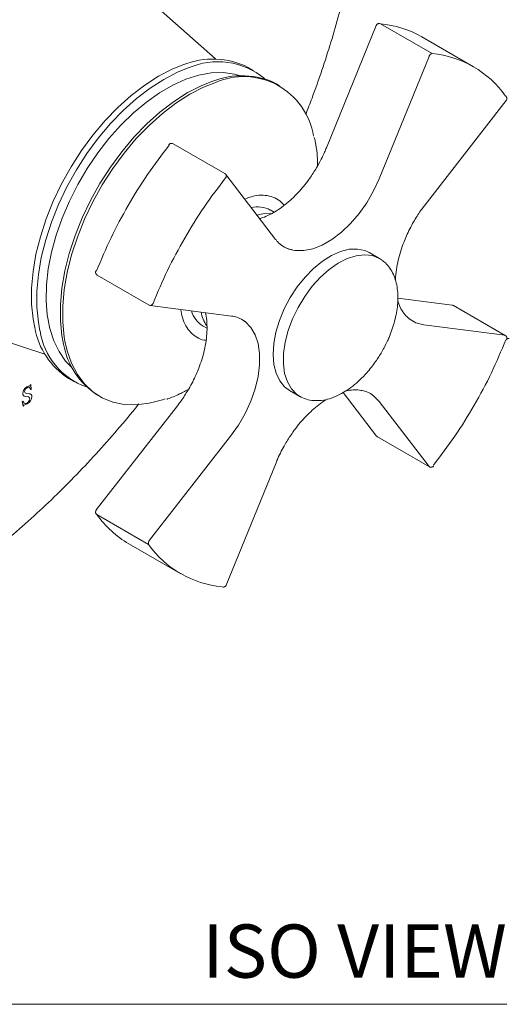
# Model space of a CAD drawing. Units: inches. Extents: x 0 to 14.9, y 0 to 17.
# Drawn here: x 12.6 to 14.9, y 9.5 to 14.1 of the extents above; entities that cross this region are included whole.
import ezdxf
from ezdxf.enums import TextEntityAlignment as Align

# ---------------------------------------------------------------- set-up
doc = ezdxf.new("R2010")
doc.units = ezdxf.units.IN
doc.header["$LTSCALE"] = 2
doc.header["$MEASUREMENT"] = 0
doc.layers.add('WATERWORKS FITTINGS', color=7, linetype='Continuous', lineweight=9)
doc.styles.add('GOTHAM BOOK', font='GOTHMBOK.TTF', dxfattribs={"height": 0.25})

# ---------------------------------------------------------------- blocks, each defined once
blk = doc.blocks.new('TRSV01 ISO')
at = {"layer": 'WATERWORKS FITTINGS'}
for p, q in [((4.0112, 4.4411), (3.6624, 4.7514)), ((4.7659, 4.5979), (4.5325, 4.0235)), ((4.7668, 4.5999), (4.7661, 4.5978)), ((4.786, 4.6063), (5.029, 4.4659)), ((5.2232, 4.4045), (4.9801, 4.5448)), ((5.014, 4.4529), (4.7807, 3.8785)), ((4.1907, 4.3871), (4.1657, 4.4015)), ((4.3124, 4.3169), (4.3012, 4.3233)), ((4.9956, 3.7561), (5.3764, 4.2454)), ((5.3763, 4.2455), (5.3776, 4.2472)), ((4.0558, 3.9022), (3.8128, 4.0425)), ((4.5011, 3.9571), (4.4901, 3.9368)), ((4.2938, 3.5931), (4.0604, 3.8981)), ((4.9955, 3.7561), (4.9956, 3.7561)), ((4.2864, 3.7213), (4.2687, 3.7315)), ((4.7811, 3.5039), (4.7338, 3.5312)), ((4.7911, 3.4974), (4.7811, 3.5039)), ((3.4565, 3.4255), (3.6996, 3.2851)), ((5.123, 3.2845), (4.8675, 3.3178)), ((3.7054, 3.2832), (4.0862, 3.2335)), ((5.3719, 3.1422), (5.1288, 3.2825)), ((2.7674, 3.201), (3.2106, 3.0541)), ((4.1354, 3.2172), (4.1507, 3.2069)), ((4.936, 3.2102), (4.9208, 3.2204)), ((5.3698, 3.1429), (4.989, 3.1925)), ((3.9538, 3.1859), (3.9714, 3.1758)), ((5.3797, 3.1285), (5.391, 3.1285)), ((3.322, 2.9401), (3.347, 2.9257)), ((4.3598, 2.8834), (4.4071, 2.8561)), ((4.6112, 2.8744), (4.7679, 2.6695)), ((3.4575, 2.8619), (3.4687, 2.8554)), ((4.7807, 2.8316), (5.014, 2.5266)), ((3.8328, 2.8115), (3.452, 2.3222)), ((3.8328, 2.8115), (3.8328, 2.8116)), ((4.0824, 2.6691), (3.7016, 2.1799)), ((4.7725, 2.6655), (5.0156, 2.5252)), ((4.0625, 1.9697), (4.2959, 2.5442)), ((3.4521, 2.3222), (3.4508, 2.3205)), ((3.6979, 2.1604), (3.4548, 2.3007)), ((3.6052, 2.1632), (3.8483, 2.0229))]:
    blk.add_line(p, q, dxfattribs=at)
at = {"layer": 'WATERWORKS FITTINGS', "ltscale": 2}
for p, q in [((3.1252, 2.8697), (3.1369, 2.8686)), ((3.1431, 2.9101), (3.1449, 2.9112)), ((3.1449, 2.9112), (3.1469, 2.8886)), ((3.1469, 2.8886), (3.1451, 2.8875)), ((3.1048, 2.8322), (3.1066, 2.8332)), ((3.1083, 2.8096), (3.1048, 2.8322)), ((3.1313, 2.8542), (3.1192, 2.8555)), ((3.11, 2.8106), (3.1083, 2.8096))]:
    blk.add_line(p, q, dxfattribs=at)
at = {"layer": 'WATERWORKS FITTINGS', "flags": 128}
for points in [[(4.782, 4.6076), (4.7837, 4.6072), (4.786, 4.6063)], [(3.8591, 4.4133), (3.8084, 4.393), (3.7439, 4.3598), (3.6794, 4.3185), (3.6156, 4.2696), (3.5534, 4.2137), (3.4934, 4.1515), (3.4363, 4.0836), (3.3828, 4.0108), (3.3336, 3.9341), (3.2891, 3.8543), (3.2501, 3.7724), (3.2167, 3.6892), (3.1896, 3.6059), (3.169, 3.5233), (3.1551, 3.4424), (3.1481, 3.3642), (3.1481, 3.2896), (3.1551, 3.2195), (3.1629, 3.1788)], [(3.8841, 4.3989), (3.8333, 4.3785), (3.7688, 4.3453), (3.7043, 4.3041), (3.6406, 4.2552), (3.5783, 4.1993), (3.5183, 4.1371), (3.4612, 4.0692), (3.4078, 3.9964), (3.3585, 3.9197), (3.3141, 3.8399), (3.275, 3.758), (3.2417, 3.6748), (3.2146, 3.5914), (3.194, 3.5088), (3.1801, 3.428), (3.1731, 3.3498), (3.1731, 3.2752), (3.1801, 3.205), (3.1878, 3.1644)], [(4.1285, 4.3625), (4.101, 4.3701), (4.0481, 4.3771), (3.9919, 4.3753), (3.9332, 4.3647), (3.8726, 4.3454), (3.8109, 4.3176), (3.7488, 4.2818), (3.6871, 4.2383), (3.6266, 4.1876), (3.5678, 4.1305), (3.5117, 4.0675), (3.4588, 3.9994), (3.4098, 3.9271), (3.3653, 3.8514), (3.3259, 3.7733), (3.2919, 3.6936), (3.2639, 3.6135), (3.2421, 3.5338), (3.2269, 3.4555), (3.2183, 3.3796), (3.2166, 3.3069), (3.2217, 3.2384), (3.2337, 3.1749), (3.2522, 3.1172), (3.2771, 3.066), (3.3082, 3.0218), (3.3373, 2.9918)], [(3.9946, 4.3351), (3.9438, 4.3148), (3.8793, 4.2816), (3.8148, 4.2403), (3.7511, 4.1914), (3.6888, 4.1355), (3.6288, 4.0733), (3.5717, 4.0054), (3.5183, 3.9326), (3.469, 3.8559), (3.4246, 3.7761), (3.3855, 3.6942), (3.3522, 3.611), (3.3251, 3.5277), (3.3044, 3.4451), (3.2906, 3.3642), (3.2836, 3.286), (3.2836, 3.2114), (3.2906, 3.1413), (3.2983, 3.1006)], [(4.0085, 4.3296), (3.955, 4.3083), (3.8905, 4.2751)], [(3.8905, 4.2751), (3.826, 4.2338), (3.7623, 4.1849), (3.7, 4.1291), (3.64, 4.0668), (3.5829, 3.9989), (3.5295, 3.9262), (3.4802, 3.8495), (3.4358, 3.7697), (3.3967, 3.6877), (3.3634, 3.6046), (3.3363, 3.5212), (3.3157, 3.4386), (3.3018, 3.3577), (3.2948, 3.2795), (3.2948, 3.2049), (3.3018, 3.1348), (3.3051, 3.1151)], [(5.3767, 4.2642), (5.3755, 4.2655), (5.3736, 4.267)], [(3.7927, 4.0387), (3.7927, 4.0386), (3.7926, 4.0378), (3.793, 4.0367), (3.7939, 4.0353)], [(4.7807, 3.8785), (4.7542, 3.8211), (4.7223, 3.7659), (4.6858, 3.7143), (4.6457, 3.6674), (4.6028, 3.6266), (4.5583, 3.5928), (4.5132, 3.5667), (4.4687, 3.5492), (4.4258, 3.5405), (4.3856, 3.541), (4.3749, 3.5427)], [(4.2065, 3.7072), (4.2402, 3.7154), (4.2722, 3.7166)], [(4.7811, 3.5039), (4.7805, 3.5042), (4.748, 3.5172), (4.7115, 3.5214), (4.6719, 3.5168), (4.6304, 3.5034), (4.5879, 3.4817), (4.5456, 3.4522), (4.5045, 3.4156), (4.4657, 3.3729), (4.4303, 3.3252), (4.3991, 3.2737), (4.373, 3.2199), (4.3526, 3.1649), (4.3384, 3.1104), (4.3309, 3.0577), (4.3302, 3.0081), (4.3363, 2.963), (4.3491, 2.9236), (4.3682, 2.8907), (4.3932, 2.8654), (4.4066, 2.8564)], [(4.3749, 3.5427), (4.3492, 3.5505), (4.3326, 3.5586)], [(4.7338, 3.5312), (4.7128, 3.5409), (4.6776, 3.5482), (4.639, 3.5468), (4.5981, 3.5365), (4.5558, 3.5177), (4.5133, 3.4909), (4.4716, 3.4567), (4.4319, 3.4161), (4.3952, 3.37)], [(3.4533, 3.4454), (3.4517, 3.4454), (3.4505, 3.4453), (3.4499, 3.4448), (3.4498, 3.4447)], [(4.3952, 3.37), (4.3624, 3.3198), (4.3344, 3.2666), (4.3118, 3.2119), (4.2954, 3.1571), (4.2855, 3.1036), (4.2823, 3.0527), (4.286, 3.0059), (4.2964, 2.9643), (4.3134, 2.9289), (4.3363, 2.9008), (4.3598, 2.8834)], [(4.1507, 3.2069), (4.1508, 3.2069), (4.1773, 3.1801), (4.1977, 3.1455), (4.2117, 3.104), (4.2187, 3.0567), (4.2187, 3.0046), (4.2117, 2.9492), (4.1977, 2.8916), (4.1773, 2.8334), (4.1508, 2.776), (4.1189, 2.7208), (4.0824, 2.6691)], [(4.989, 3.1925), (4.9526, 3.2021), (4.936, 3.2102)], [(3.3051, 3.1151), (3.3157, 3.07), (3.3363, 3.0112), (3.3634, 2.9591), (3.3967, 2.9144), (3.4358, 2.8776), (3.4802, 2.8491), (3.5295, 2.8292), (3.5829, 2.8182), (3.64, 2.8162), (3.7, 2.8233), (3.7623, 2.8392), (3.7753, 2.8436)], [(5.3698, 3.1429), (5.3715, 3.1424), (5.3718, 3.1422)], [(4.6965, 2.8846), (4.7223, 2.8768), (4.7388, 2.8687)], [(4.7388, 2.8687), (4.7542, 2.8584), (4.7807, 2.8316)], [(5.0156, 2.5252), (5.0153, 2.5254), (5.014, 2.5266)], [(3.4548, 2.3007), (3.4529, 2.3021), (3.4517, 2.3035)]]:
    blk.add_lwpolyline(points, dxfattribs=at)
at = {"layer": 'WATERWORKS FITTINGS', "ltscale": 2, "flags": 128}
for points in [[(3.1155, 2.8784), (3.116, 2.8751), (3.1174, 2.8727), (3.1208, 2.8706), (3.1252, 2.8697)], [(3.1451, 2.8875), (3.1389, 2.8969), (3.1341, 2.8987), (3.1296, 2.898), (3.1269, 2.8967)], [(3.1066, 2.8332), (3.1142, 2.8238), (3.1195, 2.8222), (3.1245, 2.8231), (3.127, 2.8243)]]:
    blk.add_lwpolyline(points, dxfattribs=at)
at = {"layer": 'WATERWORKS FITTINGS'}
for centre, radius, start, end in [((4.7401, 4.124), 0.4844, 60.3009, 84.5667), ((5.0315, 4.4479), 0.0183, 97.9194, 163.8214), ((4.9855, 3.9927), 0.4752, 35.2487, 84.7406), ((3.9992, 4.0645), 0.3759, 63.7126, 111.8881), ((4.0226, 4.0827), 0.3452, 50.4641, 113.6569), ((4.1347, 3.9863), 0.3759, 63.7126, 111.8881), ((4.1436, 4.0263), 0.332, 8.9836, 114.0121), ((4.0493, 3.8911), 0.0132, 317.8687, 32.0858), ((4.2091, 3.6199), 0.1265, 61.8713, 103.6433), ((3.7062, 3.2959), 0.0127, 266.243, 343.6294), ((4.0189, 3.2921), 0.1245, 195.9344, 238.4885), ((4.1073, 3.2821), 0.1664, 190.3938, 214.5712), ((3.518, 3.2432), 0.3609, 190.27, 237.1135), ((3.5181, 3.2147), 0.3341, 188.664, 250.3721), ((3.6535, 3.165), 0.3609, 190.27, 237.1135), ((3.849, 2.5808), 0.4836, 215.4012, 239.7263), ((3.7148, 2.1672), 0.0183, 136.1813, 202.0756), ((4.086, 2.4346), 0.4752, 215.2487, 264.7406)]:
    blk.add_arc(centre, radius, start, end, dxfattribs=at)
at = {"layer": 'WATERWORKS FITTINGS', "ltscale": 4}
for centre, radius, start, end in [((3.1188, 2.8678), 0.0123, 174.846, 272.1047), ((3.1448, 2.8669), 0.0383, 118.8634, 177.0621), ((3.1373, 2.8775), 0.0218, 118.4763, 177.613), ((3.1464, 2.8617), 0.0437, 97.7975, 117.3662), ((3.1373, 2.8563), 0.0123, 353.7651, 91.8186), ((3.1367, 2.9101), 0.00636, 306.5135, 0.5435), ((3.1147, 2.8461), 0.0251, 299.4784, 357.7906), ((3.1087, 2.8568), 0.0409, 298.1856, 357.317), ((3.1311, 2.8455), 0.00864, 357.6017, 88.7222), ((3.1164, 2.8098), 0.00643, 119.4097, 172.5346), ((3.0991, 2.8768), 0.063, 282.8944, 297.2853)]:
    blk.add_arc(centre, radius, start, end, dxfattribs=at)
at = {"layer": 'WATERWORKS FITTINGS'}
for points, knots in [([(3.9209, 7.319), (3.9208, 7.319), (3.8703, 7.3542), (3.7548, 7.4001), (3.5751, 7.4533), (3.381, 7.4748), (3.1771, 7.4687), (2.9645, 7.4337), (2.7455, 7.3707), (2.5222, 7.28), (2.2967, 7.1626), (2.0712, 7.0197), (1.8479, 6.8525), (1.6289, 6.6628), (1.4164, 6.4522), (1.2123, 6.223), (1.0187, 5.9772), (0.8373, 5.7172), (0.6701, 5.4456), (0.5185, 5.1649), (0.384, 4.8779), (0.2679, 4.5873), (0.1714, 4.2959), (0.0953, 4.0065), (0.0408, 3.7222), (0.0064, 3.4445), (0.0021, 3.2684), (0, 3.1804)], [0, 0, 0, 0, 0.0000498, 0.0417144, 0.083379, 0.1250436, 0.1667081, 0.2083727, 0.2500373, 0.2917019, 0.3333665, 0.3750311, 0.4166956, 0.4583602, 0.5000248, 0.5416894, 0.583354, 0.6250185, 0.6666831, 0.7083477, 0.7500123, 0.7916769, 0.8333414, 0.8750061, 0.9166706, 0.9583111, 1, 1, 1, 1]), ([(4.4352, 4.1803), (4.4452, 4.2059), (4.4721, 4.2749), (4.5118, 4.3884), (4.5546, 4.5212), (4.5934, 4.6559), (4.628, 4.792), (4.658, 4.9288), (4.6833, 5.0659), (4.7036, 5.2028), (4.7187, 5.3392), (4.7284, 5.4747), (4.7326, 5.6088), (4.7311, 5.7414), (4.7237, 5.8718), (4.7104, 5.9999), (4.6911, 6.1252), (4.6657, 6.2473), (4.6341, 6.3658), (4.5964, 6.4803), (4.5526, 6.5905), (4.5028, 6.6959), (4.447, 6.7963), (4.3853, 6.8912), (4.3179, 6.9805), (4.2449, 7.0638), (4.1665, 7.141), (4.0825, 7.2115), (4.0007, 7.2713), (3.9449, 7.304), (3.9206, 7.3183)], [0, 0, 0, 0, 0.020289, 0.054502, 0.089344, 0.124694, 0.160462, 0.196579, 0.232994, 0.269667, 0.306562, 0.343652, 0.38091, 0.418309, 0.455818, 0.493395, 0.531, 0.568588, 0.606109, 0.643514, 0.680757, 0.7178, 0.754619, 0.79121, 0.827589, 0.863795, 0.899886, 0.93594, 0.972048, 1, 1, 1, 1]), ([(4.782, 4.6075), (4.7804, 4.6075), (4.777, 4.6077), (4.7726, 4.6058), (4.7691, 4.6031), (4.7676, 4.6009), (4.7668, 4.5999)], [0, 0, 0, 0, 0.263741, 0.561191, 0.779972, 1, 1, 1, 1]), ([(5.3776, 4.2472), (5.3784, 4.2491), (5.3796, 4.2518), (5.3797, 4.2564), (5.3791, 4.2604), (5.3774, 4.2629), (5.3766, 4.2641)], [0, 0, 0, 0, 0.340821, 0.496306, 0.756755, 1, 1, 1, 1]), ([(4.4912, 3.9379), (4.4908, 3.9531), (4.4899, 3.9879), (4.4846, 4.0327), (4.4781, 4.0609), (4.4755, 4.0719)], [0, 0, 0, 0, 0.320579, 0.736689, 1, 1, 1, 1]), ([(3.4533, 3.4454), (3.4752, 3.4976), (3.5189, 3.6018), (3.6004, 3.7538), (3.6912, 3.9003), (3.7597, 3.9903), (3.7939, 4.0353)], [0, 0, 0, 0, 0.250258, 0.5, 0.749726, 1, 1, 1, 1]), ([(3.8127, 4.0425), (3.811, 4.0433), (3.8075, 4.0448), (3.8018, 4.0446), (3.7972, 4.0427), (3.7942, 4.0406), (3.7931, 4.0391), (3.7928, 4.0386)], [0, 0, 0, 0, 0.255186, 0.507086, 0.748501, 0.926068, 1, 1, 1, 1]), ([(4.5324, 4.0235), (4.5296, 4.0168), (4.5222, 3.9987), (4.5117, 3.9764), (4.5034, 3.9613), (4.5011, 3.9571)], [0, 0, 0, 0, 0.299368, 0.807283, 1, 1, 1, 1]), ([(4.4901, 3.9368), (4.4795, 3.9194), (4.4646, 3.895), (4.4402, 3.8614), (4.4185, 3.8342), (4.3914, 3.8043), (4.3622, 3.776), (4.331, 3.7501), (4.2987, 3.7275), (4.266, 3.7091), (4.2391, 3.6968), (4.2237, 3.6926), (4.2188, 3.6912)], [0, 0, 0, 0, 0.145244, 0.203676, 0.300076, 0.399052, 0.504035, 0.612216, 0.722511, 0.834174, 0.946897, 1, 1, 1, 1]), ([(4.0604, 3.898), (4.0604, 3.8982), (4.0594, 3.8999), (4.0577, 3.9015), (4.0559, 3.9021), (4.0558, 3.9022)], [0, 0, 0, 0, 0.074294, 0.962333, 1, 1, 1, 1]), ([(3.8671, 3.5998), (3.8967, 3.649), (3.956, 3.7475), (4.0247, 3.8373), (4.0591, 3.8823)], [0, 0, 0, 0, 0.5, 1, 1, 1, 1]), ([(4.3333, 3.7527), (4.3313, 3.7556), (4.3218, 3.7693), (4.2986, 3.785), (4.2645, 3.799), (4.2257, 3.8024), (4.1867, 3.7976), (4.1605, 3.7873), (4.1488, 3.7827)], [0, 0, 0, 0, 0.0535417, 0.2537428, 0.4483017, 0.6485028, 0.8430617, 1, 1, 1, 1]), ([(4.9417, 3.676), (4.9523, 3.6933), (4.9672, 3.7177), (4.9859, 3.7438), (4.9934, 3.753), (4.9957, 3.7559)], [0, 0, 0, 0, 0.627562, 0.880035, 1, 1, 1, 1]), ([(4.8569, 3.4002), (4.8569, 3.4025), (4.8566, 3.4185), (4.8605, 3.4507), (4.8685, 3.4951), (4.8804, 3.5382), (4.8937, 3.5762), (4.9081, 3.6108), (4.9235, 3.6432), (4.9356, 3.6651), (4.9417, 3.676)], [0, 0, 0, 0, 0.02732, 0.194328, 0.357737, 0.512355, 0.65222, 0.758726, 0.879685, 1, 1, 1, 1]), ([(3.7185, 3.2923), (3.7402, 3.3445), (3.7836, 3.4489), (3.8393, 3.5495), (3.8671, 3.5998)], [0, 0, 0, 0, 0.5, 1, 1, 1, 1]), ([(4.3722, 3.5446), (4.3666, 3.5456), (4.3506, 3.5486), (4.327, 3.5611), (4.3064, 3.5764), (4.2969, 3.5901), (4.2943, 3.5938)], [0, 0, 0, 0, 0.17414, 0.501057, 0.8648, 1, 1, 1, 1]), ([(4.7927, 3.0654), (4.8019, 3.0823), (4.8149, 3.1062), (4.8306, 3.1425), (4.8423, 3.1736), (4.8534, 3.2105), (4.8618, 3.2486), (4.867, 3.2872), (4.8684, 3.3253), (4.8658, 3.3622), (4.8589, 3.3971), (4.8475, 3.4295), (4.8311, 3.4585), (4.8128, 3.4813), (4.7981, 3.4915), (4.7923, 3.4956)], [0, 0, 0, 0, 0.10432, 0.1465912, 0.2162966, 0.287908, 0.3639795, 0.4425394, 0.5228965, 0.6045878, 0.6873786, 0.7711759, 0.8561458, 0.9428848, 1, 1, 1, 1]), ([(3.4501, 3.4446), (3.4496, 3.4434), (3.4487, 3.4414), (3.4487, 3.4376), (3.4494, 3.4334), (3.4521, 3.429), (3.4547, 3.4261), (3.4565, 3.4255), (3.4566, 3.4255)], [0, 0, 0, 0, 0.171099, 0.296402, 0.50631, 0.738095, 0.988979, 1, 1, 1, 1]), ([(3.6997, 3.2851), (3.7014, 3.2842), (3.7032, 3.2832), (3.7053, 3.2832), (3.7054, 3.2832)], [0, 0, 0, 0, 0.923089, 1, 1, 1, 1]), ([(4.9225, 3.2205), (4.9167, 3.2249), (4.9029, 3.2353), (4.8863, 3.2595), (4.8734, 3.2847), (4.8687, 3.303), (4.8672, 3.3092)], [0, 0, 0, 0, 0.227749, 0.541304, 0.845847, 1, 1, 1, 1]), ([(5.1287, 3.2825), (5.127, 3.2835), (5.1251, 3.2845), (5.1231, 3.2844), (5.1229, 3.2844)], [0, 0, 0, 0, 0.9164015, 1, 1, 1, 1]), ([(3.8492, 3.2644), (3.8513, 3.2514), (3.8559, 3.2226), (3.8717, 3.1861), (3.8945, 3.1544), (3.9238, 3.1325), (3.9487, 3.1207), (3.9646, 3.1196), (3.9677, 3.1193)], [0, 0, 0, 0, 0.164932, 0.364866, 0.559166, 0.7591, 0.953399, 1, 1, 1, 1]), ([(3.9637, 3.2495), (3.9645, 3.2469), (3.9686, 3.2328), (3.9717, 3.2031), (3.9724, 3.1613), (3.9682, 3.1171), (3.9598, 3.0725), (3.948, 3.0294), (3.9347, 2.9915), (3.9203, 2.9569), (3.9049, 2.9244), (3.8928, 2.9026), (3.8867, 2.8917)], [0, 0, 0, 0, 0.028976, 0.154989, 0.279973, 0.403601, 0.524564, 0.639021, 0.742556, 0.821397, 0.910937, 1, 1, 1, 1]), ([(4.0861, 3.2333), (4.095, 3.2317), (4.1143, 3.2281), (4.1352, 3.219), (4.1459, 3.2095), (4.1489, 3.2069)], [0, 0, 0, 0, 0.379219, 0.824145, 1, 1, 1, 1]), ([(5.3751, 3.1223), (5.3532, 3.0701), (5.3095, 2.9658), (5.228, 2.8139), (5.1372, 2.6674), (5.0687, 2.5774), (5.0345, 2.5323)], [0, 0, 0, 0, 0.250274, 0.5, 0.749742, 1, 1, 1, 1]), ([(5.3776, 3.1209), (5.3784, 3.1228), (5.3796, 3.1255), (5.3797, 3.13), (5.3789, 3.1343), (5.3763, 3.1386), (5.3737, 3.1415), (5.3719, 3.1422), (5.3718, 3.1422)], [0, 0, 0, 0, 0.248895, 0.362442, 0.552644, 0.762675, 0.990013, 1, 1, 1, 1]), ([(4.4066, 2.8565), (4.417, 2.8513), (4.4375, 2.8411), (4.4723, 2.8352), (4.5087, 2.836), (4.5461, 2.844), (4.5838, 2.8584), (4.6207, 2.8786), (4.6561, 2.9035), (4.69, 2.9328), (4.7192, 2.963), (4.7436, 2.9923), (4.7679, 3.0249), (4.7832, 3.0498), (4.7927, 3.0654)], [0, 0, 0, 0, 0.089407, 0.177586, 0.266821, 0.35644, 0.445505, 0.533332, 0.61924, 0.701963, 0.786444, 0.847965, 0.905603, 1, 1, 1, 1]), ([(3.7827, 2.8429), (3.784, 2.8433), (3.8037, 2.8491), (3.8393, 2.8648), (3.8735, 2.8832), (3.889, 2.8915)], [0, 0, 0, 0, 0.0372053, 0.5659995, 1, 1, 1, 1]), ([(3.8867, 2.8917), (3.8761, 2.8743), (3.8612, 2.85), (3.8425, 2.8238), (3.835, 2.8147), (3.8327, 2.8117)], [0, 0, 0, 0, 0.627567, 0.880042, 1, 1, 1, 1]), ([(4.6212, 2.8799), (4.623, 2.8804), (4.6357, 2.8843), (4.658, 2.8864), (4.6824, 2.887), (4.6953, 2.8837), (4.6993, 2.8827)], [0, 0, 0, 0, 0.063582, 0.440116, 0.827411, 1, 1, 1, 1]), ([(4.296, 2.5441), (4.2988, 2.5509), (4.3061, 2.569), (4.3202, 2.5981), (4.3418, 2.6379), (4.3638, 2.6726), (4.3882, 2.7063), (4.4099, 2.7335), (4.437, 2.7634), (4.4662, 2.7917), (4.4974, 2.8173), (4.5208, 2.8346), (4.5337, 2.8417), (4.5358, 2.8429)], [0, 0, 0, 0, 0.0541149, 0.1459275, 0.2372509, 0.3861922, 0.4461123, 0.5449661, 0.6464614, 0.754118, 0.8650526, 0.9781555, 1, 1, 1, 1]), ([(0.6728, 1.6942), (0.68, 1.6898), (0.7185, 1.666), (0.7931, 1.6303), (0.8967, 1.5874), (1.0052, 1.5531), (1.1182, 1.5266), (1.2355, 1.5087), (1.3571, 1.4996), (1.4783, 1.4996), (1.5981, 1.508), (1.7156, 1.5238), (1.8347, 1.5473), (1.9547, 1.5785), (2.0755, 1.6172), (2.1964, 1.6633), (2.3173, 1.7166), (2.4377, 1.7768), (2.5572, 1.8437), (2.6756, 1.917), (2.7926, 1.9965), (2.9079, 2.0817), (3.0213, 2.1725), (3.1326, 2.2686), (3.2415, 2.3695), (3.3476, 2.475), (3.451, 2.5845), (3.5507, 2.6981), (3.6174, 2.7768), (3.6498, 2.8186), (3.6512, 2.8203)], [0, 0, 0, 0, 0.008304, 0.044795, 0.081649, 0.118975, 0.156892, 0.195511, 0.23493, 0.275229, 0.312101, 0.349399, 0.387079, 0.425084, 0.463346, 0.501797, 0.540368, 0.579002, 0.617647, 0.656257, 0.6948, 0.733258, 0.771614, 0.809855, 0.847966, 0.885925, 0.9237, 0.961235, 0.99842, 1, 1, 1, 1]), ([(4.768, 2.6696), (4.768, 2.6695), (4.769, 2.6677), (4.7707, 2.6662), (4.7726, 2.6655), (4.7726, 2.6655)], [0, 0, 0, 0, 0.067701, 0.958545, 1, 1, 1, 1]), ([(5.0157, 2.5252), (5.0174, 2.5244), (5.0209, 2.5229), (5.0266, 2.5231), (5.0312, 2.5249), (5.0342, 2.5271), (5.0352, 2.5286), (5.0356, 2.5291)], [0, 0, 0, 0, 0.255169, 0.507052, 0.748452, 0.926008, 1, 1, 1, 1]), ([(3.4508, 2.3205), (3.45, 2.3186), (3.4488, 2.3158), (3.4487, 2.3113), (3.4493, 2.3073), (3.451, 2.3048), (3.4518, 2.3036)], [0, 0, 0, 0, 0.341684, 0.497556, 0.758674, 1, 1, 1, 1]), ([(4.0465, 1.9602), (4.048, 1.9601), (4.0514, 1.96), (4.0558, 1.9618), (4.0593, 1.9645), (4.0608, 1.9667), (4.0616, 1.9678)], [0, 0, 0, 0, 0.261791, 0.560029, 0.77939, 1, 1, 1, 1])]:
    blk.add_open_spline(points, degree=3, knots=knots, dxfattribs=at)

msp = doc.modelspace()

# ---------------------------------------------------------------- linework, layer by layer
at = {"layer": 'WATERWORKS FITTINGS', "color": 251}
msp.add_line((9.4961, 9.4961), (14.8757, 9.4961), dxfattribs=at)

# ---------------------------------------------------------------- block references
at = {"layer": 'WATERWORKS FITTINGS'}
msp.add_blockref('TRSV01 ISO', (9.4961, 9.4961), dxfattribs=at)

# ---------------------------------------------------------------- texts
at = {"layer": 'WATERWORKS FITTINGS', "color": 251, "style": 'GOTHAM BOOK'}
msp.add_text('ISO VIEW', height=0.25, dxfattribs=at).set_placement((14.8757, 9.6211), align=Align.RIGHT)

doc.saveas('drawing.dxf')
